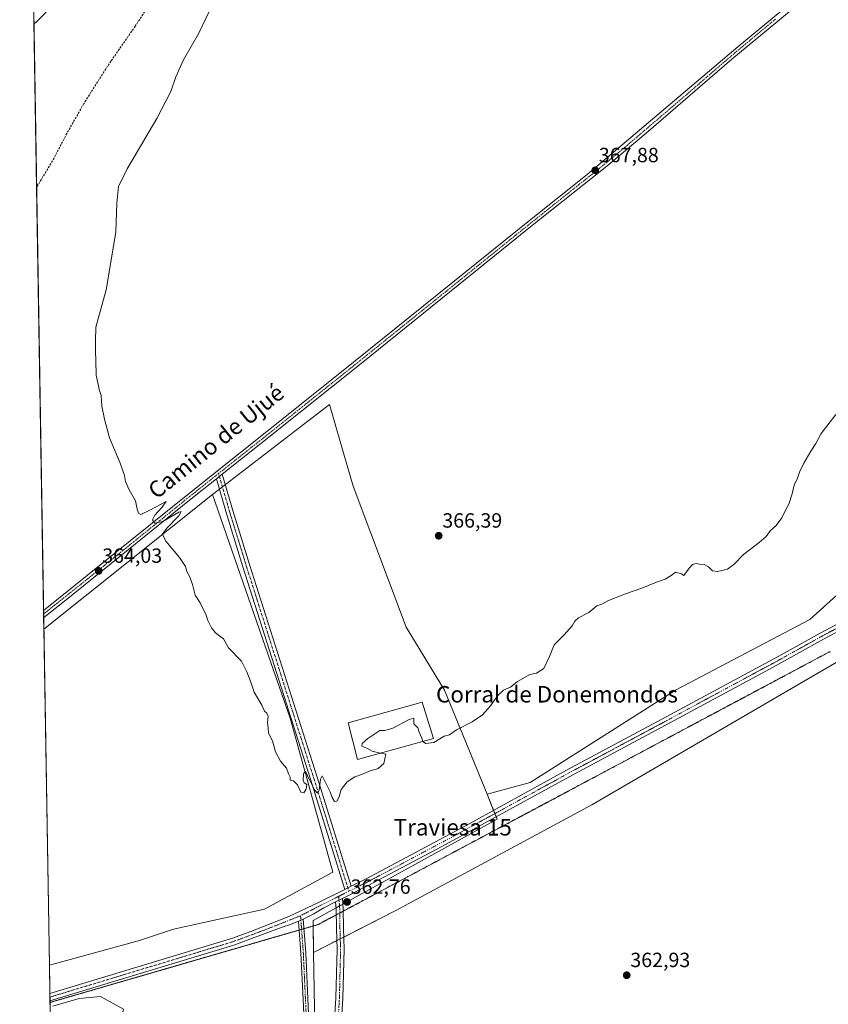
# Model space of a CAD drawing. Units: metres. Extents: x 614804 to 618271, y 4696991 to 4699361.
# Drawn here: x 614804 to 615198, y 4698405 to 4698884 of the extents above; entities that cross this region are included whole.
import ezdxf
from ezdxf.enums import TextEntityAlignment as Align

# ---------------------------------------------------------------- set-up
doc = ezdxf.new("R2010")
doc.units = ezdxf.units.M
doc.header["$MEASUREMENT"] = 0
for name, pattern in [('TRAZO_Y_PUNTO', [1, 0.5, -0.25, 0, -0.25]), ('TRAZOS2', [0.375, 0.25, -0.125]), ('TRAZOSX2', [1.5, 1, -0.5])]:
    doc.linetypes.add(name, pattern=pattern)
for name, color, linetype, lineweight in [('Camino', 19, 'Continuous', 0), ('Camino Cxs', 19, 'Continuous', 0), ('Camino eje', 39, 'TRAZO_Y_PUNTO', 13), ('Carátula', 7, 'Continuous', 5), ('Comarca CxS', 133, 'Continuous', 0), ('Comunidad Autónoma CxS', 142, 'Continuous', 0), ('Corriente artificial lineal', 5, 'TRAZOSX2', 13), ('Cultivos herbáceos CxS', 92, 'Continuous', 0), ('Cultivos leñosos', 92, 'Continuous', 0), ('Cultivos leñosos CxS', 92, 'Continuous', 0), ('Curva de nivel normal', 36, 'Continuous', 0), ('Edificación industrial', 135, 'Continuous', 13), ('Edificación industrial Cxs', 135, 'Continuous', 13), ('Municipio CxS', 142, 'Continuous', 0), ('Pastizal CxS', 92, 'Continuous', 0), ('Pista no pavimentada', 254, 'Continuous', 13), ('Pista no pavimentada Cxs', 254, 'Continuous', 0), ('Pista pavimentada eje', 135, 'TRAZO_Y_PUNTO', 0), ('Provincia CxS', 1, 'Continuous', 0), ('Punto de cota en terreno', 7, 'Continuous', 0), ('Rótulo de punto de cota en terreno', 19, 'Continuous', 0), ('Texto cartográfico', 19, 'Continuous', 0), ('Vía pecuaria eje', 92, 'TRAZOS2', 0)]:
    doc.layers.add(name, color=color, linetype=linetype, lineweight=lineweight)
doc.styles.add('Arial', font='txt', dxfattribs={"height": 0.2})

# ---------------------------------------------------------------- blocks, each defined once
blk = doc.blocks.new('5PATER')
at = {"layer": 'Carátula', "linetype": 'Continuous', "lineweight": 5}
h = blk.add_hatch(color=250, dxfattribs=at)
edge = h.paths.add_edge_path()
edge.add_ellipse((0, 0.01), major_axis=(-1.33, -1.34), ratio=0.999422, start_angle=0, end_angle=360)

msp = doc.modelspace()

# ---------------------------------------------------------------- linework, layer by layer
at = {"layer": 'Camino', "color": 19, "linetype": 'Continuous', "lineweight": 0}
for points in [[(614900.05, 4698660.88, 365.86), (614902.93, 4698663.16, 365.85)], [(614902.93, 4698663.16, 365.85), (614908.06, 4698645.55, 365.82), (614916.19, 4698619.18, 365.59), (614949.03, 4698515.93, 364.97), (614965.55, 4698462.84, 362.87)], [(614962.47, 4698461.3, 362.84), (614945.78, 4698514.91, 364.99), (614912.95, 4698618.17, 365.52), (614904.8, 4698644.58, 365.76), (614900.05, 4698660.88, 365.86)], [(614965.55, 4698462.84, 362.87), (614962.47, 4698461.3, 362.84)], [(614939.99, 4698445.83, 362.52), (614941.15, 4698446.33, 362.55), (614942.32, 4698446.85, 362.57)], [(614942.32, 4698446.85, 362.57), (614943.54, 4698430.41, 361.94), (614944.73, 4698404.6, 361.52), (614946.32, 4698366.39, 361.24), (614947.51, 4698351.81, 361.16), (614947.51, 4698327.18, 361.01), (614948.7, 4698302.87, 360.9), (614946.3, 4698302.75, 360.92), (614945.11, 4698327.13, 360.92), (614945.11, 4698351.71, 361), (614943.92, 4698366.24, 360.96), (614942.34, 4698404.49, 361.51), (614941.15, 4698430.27, 362.01), (614939.99, 4698445.83, 362.52)]]:
    msp.add_polyline3d(points, dxfattribs=at)
at = {"layer": 'Camino Cxs', "color": 19, "linetype": 'Continuous', "lineweight": 0}
for points in [[(614965.55, 4698462.84, 362.87), (614962.47, 4698461.3, 362.84), (614945.78, 4698514.91, 364.99), (614912.95, 4698618.17, 365.52), (614904.8, 4698644.58, 365.76), (614900.05, 4698660.88, 365.86), (614902.93, 4698663.16, 365.85), (614908.06, 4698645.55, 365.82), (614916.19, 4698619.18, 365.59), (614949.03, 4698515.93, 364.97), (614965.55, 4698462.84, 362.87)], [(614939.99, 4698445.83, 362.52), (614941.15, 4698446.33, 362.55), (614942.32, 4698446.85, 362.57), (614943.54, 4698430.41, 361.94), (614944.73, 4698404.6, 361.52), (614946.32, 4698366.39, 361.24), (614947.51, 4698351.81, 361.16), (614947.51, 4698327.18, 361.01), (614948.7, 4698302.87, 360.9), (614946.3, 4698302.75, 360.92), (614945.11, 4698327.13, 360.92), (614945.11, 4698351.71, 361), (614943.92, 4698366.24, 360.96), (614942.34, 4698404.49, 361.51), (614941.15, 4698430.27, 362.01), (614939.99, 4698445.83, 362.52)]]:
    msp.add_polyline3d(points, close=True, dxfattribs=at)
at = {"layer": 'Camino eje', "color": 39, "linetype": 'TRAZO_Y_PUNTO', "lineweight": 13}
for points in [[(614901.07, 4698663.45, 365.91), (614906.43, 4698645.07, 365.86), (614914.57, 4698618.67, 365.57), (614947.4, 4698515.42, 364.99), (614964.52, 4698460.43, 362.82)], [(614940.99, 4698448.52, 362.64), (614942.34, 4698430.34, 361.99), (614943.53, 4698404.55, 361.51), (614945.12, 4698366.31, 361.1), (614946.31, 4698351.76, 361.15), (614946.31, 4698327.16, 361.04), (614947.5, 4698302.81, 360.91)]]:
    msp.add_polyline3d(points, dxfattribs=at)
at = {"layer": 'Comarca CxS', "color": 133, "linetype": 'Continuous', "lineweight": 0}
msp.add_polyline3d([(618270.54, 4697047.88, 359.24), (614842.36, 4696990.68, 353.1), (614804.34, 4699303.87, 366.32), (618231.4, 4699361.09, 442.12), (618270.54, 4697047.88, 359.24)], close=True, dxfattribs=at)
msp.add_polyline3d([(618270.54, 4697047.88, 359.24), (614842.36, 4696990.68, 353.1), (614804.34, 4699303.87, 366.32), (618231.4, 4699361.09, 442.12), (618270.54, 4697047.88, 359.24)], close=True, dxfattribs=at)
at = {"layer": 'Comunidad Autónoma CxS', "color": 142, "linetype": 'Continuous', "lineweight": 0}
for points in [[(615671.41, 4697004.51, 354.43), (614842.36, 4696990.68, 353.1), (614804.34, 4699303.87, 366.32), (618231.4, 4699361.09, 442.12), (618260.6, 4697635.29, 364.83), (618263.36, 4697472.05, 361.67), (618264.85, 4697384.02, 362.79), (618264.96, 4697377.75, 362.72), (618265.82, 4697326.69, 362.15), (618270.27, 4697063.58, 359.19), (618270.54, 4697047.88, 359.24), (617890.26, 4697041.54, 355.47), (615671.41, 4697004.51, 354.43)], [(615671.41, 4697004.51, 354.43), (614842.36, 4696990.68, 353.1), (614804.34, 4699303.87, 366.32), (618231.4, 4699361.09, 442.12), (618260.6, 4697635.29, 364.83), (618263.36, 4697472.05, 361.67), (618264.85, 4697384.02, 362.79), (618264.96, 4697377.75, 362.72), (618265.82, 4697326.69, 362.15), (618270.27, 4697063.58, 359.19), (618270.54, 4697047.88, 359.24), (617890.26, 4697041.53, 355.47), (615671.41, 4697004.51, 354.43)]]:
    msp.add_polyline3d(points, close=True, dxfattribs=at)
at = {"layer": 'Corriente artificial lineal', "color": 5, "linetype": 'TRAZOSX2', "lineweight": 13}
msp.add_polyline3d([(614867.62, 4698891.82, 362.45), (614860.56, 4698880.95, 362.15), (614848.74, 4698863.97, 361.94), (614835.51, 4698843.3, 362.14), (614827.32, 4698828.79, 361.96), (614820.34, 4698815.51, 361.89), (614812.58, 4698802.68, 361.82), (614812.58, 4698802.68, 361.82)], dxfattribs=at)
at = {"layer": 'Cultivos herbáceos CxS', "color": 92, "linetype": 'Continuous', "lineweight": 0}
for points in [[(615221.71, 4698924.72, 367.16), (615227.14, 4698819.01, 365.07), (615226.63, 4698812.13, 364.86), (615231.94, 4698767.05, 365.41), (615234.59, 4698727.28, 364.89), (615233.26, 4698674.25, 363.74), (615230.77, 4698637.45, 363.54), (615230.61, 4698635.09, 363.6), (615230.62, 4698634.03, 363.6), (615227.22, 4698632.07, 364.49), (615210.09, 4698611.72, 364.58), (615188.67, 4698592.45, 364.43), (615123.35, 4698558.18, 364.08), (615052.67, 4698513.2, 363.3), (615031.69, 4698507.61, 363.49), (615010.96, 4698558.15, 365.43), (614992.39, 4698588.78, 365.97), (614966.51, 4698657.31, 366.46), (614961.73, 4698673.97, 366.41), (614955.11, 4698697.04, 366.45), (614898.1, 4698653.26, 365.46), (614816.11, 4698587.84, 361.99), (614807.11, 4699135.07, 368.49)], [(614816.11, 4698587.84, 361.99), (614816.01, 4698593.52, 362.71), (614815.99, 4698595.24, 362.77), (614815.96, 4698596.97, 362.84), (614812.58, 4698802.68, 361.82), (614807.11, 4699135.07, 368.49)], [(614947.93, 4698394.5, 361.41), (614947.32, 4698430.68, 361.8), (614987.34, 4698451.09, 361.88), (615082.65, 4698502.49, 363.64), (615187.6, 4698563.53, 364.26), (615220.8, 4698582.81, 364.33), (615231.51, 4698590.3, 362.79), (615242.11, 4698607.27, 364.44), (615282.31, 4698622.68, 364.64), (615282.31, 4698625.19, 364.7), (615361.61, 4698681.65, 365.74), (615361.7, 4698681.72, 365.73), (615364.16, 4698665.97, 365.85), (615387.74, 4698515.08, 362.24), (615511.65, 4698646.73, 362.73), (615506.33, 4698754.87, 364.59), (615506.23, 4698757.04, 364.6), (615637.37, 4698817.32, 363.31)], [(614898.1, 4698653.26, 365.46), (614901.51, 4698655.88, 365.82), (614902.96, 4698656.99, 365.76), (614904.4, 4698658.1, 365.65), (614955.11, 4698697.04, 366.45), (614961.73, 4698673.97, 366.41), (614966.51, 4698657.31, 366.46), (614992.38, 4698588.78, 365.97), (615010.96, 4698558.15, 365.43), (615031.69, 4698507.61, 363.49)], [(614816.11, 4698587.84, 361.99), (614898.1, 4698653.26, 365.46)], [(615031.69, 4698507.61, 363.49), (615052.67, 4698513.2, 363.3), (615123.35, 4698558.18, 364.08), (615188.67, 4698592.45, 364.43), (615210.09, 4698611.72, 364.58), (615227.22, 4698632.07, 364.49), (615230.62, 4698634.03, 363.6), (615230.61, 4698635.09, 363.6), (615230.77, 4698637.45, 363.54)], [(614947.32, 4698430.68, 361.8), (614958.63, 4698436.44, 361.84), (614960.3, 4698437.3, 361.98), (614961.98, 4698438.15, 362.07), (614987.34, 4698451.09, 361.88), (615082.65, 4698502.49, 363.64), (615187.6, 4698563.53, 364.26), (615220.8, 4698582.81, 364.33)], [(614820.47, 4698404.52, 361.54), (614833.3, 4698408.3, 361.47), (614843.65, 4698409.16, 361.53), (614854.85, 4698403.12, 361.29), (614843.65, 4698353.11, 360.67), (614835.89, 4698335.86, 360.56), (614835.02, 4698286.71, 360.94), (614887.6, 4698279.81, 360.36), (614947.08, 4698262.8, 360), (614945.71, 4698314.84, 360.84), (614945.34, 4698328.96, 360.96), (614946.31, 4698351.3, 361.15), (614946.74, 4698361.21, 361.23), (614947.06, 4698368.63, 361.26), (614947.93, 4698394.5, 361.41), (614947.32, 4698430.68, 361.8)], [(614820.47, 4698404.52, 361.54), (614833.3, 4698408.3, 361.47), (614843.65, 4698409.16, 361.53), (614854.85, 4698403.12, 361.29)]]:
    msp.add_polyline3d(points, dxfattribs=at)
at = {"layer": 'Cultivos leñosos', "color": 92, "linetype": 'Continuous', "lineweight": 0}
for points in [[(614816.11, 4698587.84, 361.99), (614898.1, 4698653.26, 365.46)], [(614898.1, 4698653.26, 365.46), (614935.86, 4698544.55, 365.25), (614956.61, 4698469.62, 363.07), (614923.46, 4698451.66, 362.51), (614879.25, 4698441.99, 363.25), (614862.68, 4698436.47, 363.36), (614818.79, 4698424.41, 362.01)], [(614818.79, 4698424.41, 362.01), (614816.11, 4698587.84, 361.99)]]:
    msp.add_polyline3d(points, dxfattribs=at)
at = {"layer": 'Cultivos leñosos CxS', "color": 92, "linetype": 'Continuous', "lineweight": 0}
msp.add_polyline3d([(614818.79, 4698424.41, 362.01), (614816.11, 4698587.84, 361.99), (614898.1, 4698653.26, 365.46), (614935.86, 4698544.54, 365.25), (614956.61, 4698469.62, 363.07), (614923.46, 4698451.66, 362.51), (614879.25, 4698441.99, 363.25), (614862.68, 4698436.47, 363.36), (614818.79, 4698424.41, 362.01)], close=True, dxfattribs=at)
at = {"layer": 'Curva de nivel normal', "color": 36, "linetype": 'Continuous', "lineweight": 0}
for points in [[(614821.12, 4698891.75, 365), (614812.22, 4698882.81, 365), (614811.27, 4698882.11, 365)], [(614979.94, 4698527.57, 365), (614982.55, 4698526.98, 365), (614981.46, 4698522.51, 365), (614978.82, 4698520.08, 365), (614974.02, 4698518.6, 365), (614970.6, 4698517.23, 365), (614967.35, 4698516.08, 365), (614963.61, 4698513.66, 365), (614960.75, 4698509.92, 365), (614959.84, 4698506.25, 365), (614958.62, 4698504.2, 365), (614957.45, 4698504.06, 365), (614956.35, 4698505.92, 365), (614955.35, 4698508.66, 365), (614951.45, 4698516.57, 365), (614950.66, 4698514.82, 365), (614950.05, 4698509.56, 365), (614949.22, 4698508.06, 365), (614947.54, 4698509.91, 365), (614946.32, 4698512.75, 365), (614944.87, 4698515.3, 365), (614943.39, 4698518.71, 365), (614942.44, 4698517.42, 365), (614942.23, 4698514.41, 365), (614942.73, 4698513.05, 365), (614944.02, 4698512.37, 365), (614943.78, 4698510.08, 365), (614942.58, 4698508.22, 365), (614941.2, 4698508.59, 365), (614939.46, 4698512.2, 365), (614937.49, 4698514.09, 365), (614935.96, 4698514.34, 365), (614935.96, 4698515.82, 365), (614935.14, 4698517.54, 365), (614934.12, 4698520.16, 365), (614931.18, 4698523.59, 365), (614928.87, 4698528.16, 365), (614927.4, 4698533.5, 365), (614925.47, 4698537.24, 365), (614925.27, 4698539.82, 365), (614924.98, 4698542.25, 365), (614925.23, 4698545.46, 365), (614924.58, 4698547.01, 365), (614923.38, 4698547.88, 365), (614922.14, 4698550.86, 365), (614918.36, 4698557.25, 365), (614916.79, 4698562.12, 365), (614914.9, 4698567.05, 365), (614912.23, 4698572.33, 365), (614905.98, 4698578.75, 365), (614903.42, 4698583.19, 365), (614899.6, 4698586.02, 365), (614897.71, 4698588.47, 365), (614895.95, 4698592.05, 365), (614894.97, 4698595.06, 365), (614893.86, 4698596.95, 365), (614892.11, 4698600.54, 365), (614889.78, 4698604.39, 365), (614888.36, 4698609.59, 365), (614886.96, 4698613.57, 365), (614885.67, 4698615.86, 365), (614885.09, 4698618.2, 365), (614882.02, 4698622.73, 365), (614875.4, 4698630.55, 365), (614873.88, 4698633.93, 365), (614875.85, 4698636.93, 365), (614881.69, 4698642.98, 365), (614882.85, 4698644.95, 365), (614881.77, 4698644.64, 365), (614873.94, 4698640.22, 365), (614869.87, 4698639.31, 365), (614868.93, 4698641.03, 365), (614870.02, 4698643.22, 365), (614873.55, 4698647.04, 365), (614875.62, 4698649.82, 365), (614867.58, 4698645.68, 365), (614863.26, 4698643.6, 365), (614862.07, 4698644.13, 365), (614861.49, 4698646.17, 365), (614860.73, 4698650.24, 365), (614857.54, 4698655.6, 365), (614855.77, 4698659.62, 365), (614855.35, 4698662.46, 365), (614853.26, 4698668.44, 365), (614848.03, 4698680.76, 365), (614845.66, 4698689.84, 365), (614844.28, 4698696.25, 365), (614843.99, 4698701.33, 365), (614842.94, 4698704.26, 365), (614842.3, 4698707.6, 365), (614841.48, 4698711.26, 365), (614841.36, 4698718.6, 365), (614841.16, 4698722.6, 365), (614841.3, 4698727.93, 365), (614841.35, 4698734.67, 365), (614846.37, 4698752.81, 365), (614851.16, 4698780.86, 365), (614851.67, 4698794.93, 365), (614852.46, 4698803.04, 365), (614856.68, 4698811.68, 365), (614871.1, 4698836.04, 365), (614877.85, 4698849.27, 365), (614880.24, 4698856.27, 365), (614884.07, 4698864.61, 365), (614891.54, 4698877.51, 365), (614899.6, 4698894.76, 365)], [(615201.45, 4698692.25, 365), (615194.34, 4698683.01, 365), (615191.64, 4698678.13, 365), (615189.21, 4698674.4, 365), (615185.83, 4698668.46, 365), (615183.74, 4698664.17, 365), (615182.69, 4698661.22, 365), (615181.16, 4698657.84, 365), (615180.17, 4698653.6, 365), (615178.49, 4698648.6, 365), (615176.92, 4698645.6, 365), (615175.2, 4698641.93, 365), (615172.37, 4698638.26, 365), (615169.63, 4698635.7, 365), (615167.5, 4698632.82, 365), (615164.17, 4698629.88, 365), (615156.5, 4698624.15, 365), (615151.83, 4698619.18, 365), (615148.75, 4698617.06, 365), (615143.85, 4698615.8, 365), (615141.42, 4698616.25, 365), (615139.5, 4698618.13, 365), (615137.38, 4698619.23, 365), (615135, 4698619.35, 365), (615133.38, 4698619.7, 365), (615131.61, 4698619.2, 365), (615130.06, 4698617.5, 365), (615127.44, 4698613.87, 365), (615126.33, 4698614.71, 365), (615123.35, 4698615.57, 365), (615121.32, 4698613.95, 365), (615118.34, 4698612.14, 365), (615114.1, 4698610.7, 365), (615107.07, 4698607.72, 365), (615099.09, 4698604.99, 365), (615090.83, 4698601.7, 365), (615087.5, 4698599.95, 365), (615085.17, 4698599.14, 365), (615081.17, 4698595.88, 365), (615076.28, 4698593.31, 365), (615074.34, 4698591.78, 365), (615073.17, 4698589.43, 365), (615069.22, 4698585.02, 365), (615064.3, 4698580.17, 365), (615062.03, 4698574.52, 365), (615059.3, 4698568.72, 365), (615055.83, 4698566.35, 365), (615052.49, 4698565.7, 365), (615046.49, 4698562.44, 365), (615043.16, 4698559.66, 365), (615039.74, 4698558.11, 365), (615036.8, 4698555.4, 365), (615033.4, 4698550.55, 365), (615029.49, 4698546.18, 365), (615024.49, 4698542.75, 365), (615016.82, 4698538.83, 365), (615013.49, 4698536.48, 365), (615010.82, 4698535.79, 365), (615005.82, 4698532.75, 365), (615001.98, 4698532.21, 365), (615000.56, 4698533.02, 365), (615000.5, 4698533.2, 365)], [(615000.5, 4698533.2, 365), (614999.93, 4698534.88, 365), (614998.72, 4698537.7, 365), (614998.12, 4698539.91, 365), (614996.12, 4698541.87, 365), (614996.14, 4698544.62, 365), (614993.76, 4698543.94, 365), (614985.8, 4698539.75, 365), (614981.95, 4698538.57, 365), (614979.57, 4698538.6, 365), (614977.16, 4698536.94, 365), (614973.64, 4698534.69, 365), (614970.88, 4698532.2, 365), (614970.84, 4698530.87, 365), (614973.29, 4698530.02, 365), (614975.83, 4698528.5, 365), (614979.94, 4698527.57, 365)]]:
    msp.add_polyline3d(points, dxfattribs=at)
at = {"layer": 'Edificación industrial', "color": 135, "linetype": 'Continuous', "lineweight": 13}
msp.add_polyline3d([(615005.73, 4698534.63, 366.96), (614968.62, 4698524.47, 366.17), (614964.1, 4698542.33, 366.47), (615000.08, 4698552.29, 366.61), (615005.73, 4698534.63, 366.96)], dxfattribs=at)
at = {"layer": 'Edificación industrial Cxs', "color": 135, "linetype": 'Continuous', "lineweight": 13}
msp.add_polyline3d([(615005.73, 4698534.63, 366.96), (614968.62, 4698524.47, 366.17), (614964.1, 4698542.33, 366.47), (615000.08, 4698552.29, 366.61), (615005.73, 4698534.63, 366.96)], close=True, dxfattribs=at)
at = {"layer": 'Municipio CxS', "color": 142, "linetype": 'Continuous', "lineweight": 0}
msp.add_polyline3d([(616369.67, 4697016.16, 349.72), (614842.36, 4696990.68, 353.1), (614804.34, 4699303.87, 366.32), (618231.4, 4699361.09, 442.12), (618270.54, 4697047.88, 359.24), (617324.7, 4697032.1, 349.83), (616369.67, 4697016.16, 349.72)], close=True, dxfattribs=at)
msp.add_polyline3d([(616369.67, 4697016.16, 349.72), (614842.36, 4696990.68, 353.1), (614804.34, 4699303.87, 366.32), (618231.4, 4699361.09, 442.12), (618270.54, 4697047.88, 359.24), (617324.7, 4697032.1, 349.83), (616369.67, 4697016.16, 349.72)], close=True, dxfattribs=at)
at = {"layer": 'Pastizal CxS', "color": 92, "linetype": 'Continuous', "lineweight": 0}
for points in [[(614819.13, 4698404.12, 361.48), (614818.79, 4698424.41, 362.01), (614862.68, 4698436.47, 363.36), (614879.25, 4698441.99, 363.25), (614923.46, 4698451.66, 362.51), (614956.61, 4698469.62, 363.07), (614935.86, 4698544.54, 365.25), (614898.1, 4698653.26, 365.46), (614955.11, 4698697.04, 366.45), (614961.73, 4698673.97, 366.41), (614966.51, 4698657.31, 366.46), (614992.39, 4698588.78, 365.97), (615010.96, 4698558.15, 365.43), (615031.69, 4698507.61, 363.49), (615031.69, 4698507.61, 363.49), (615036.7, 4698495.39, 362.92), (614947.07, 4698446.24, 362.45), (614947.32, 4698430.68, 361.8), (614947.93, 4698394.5, 361.41)], [(614898.1, 4698653.26, 365.46), (614901.51, 4698655.88, 365.82), (614902.96, 4698656.99, 365.76), (614904.4, 4698658.1, 365.65), (614955.11, 4698697.04, 366.45), (614961.73, 4698673.97, 366.41), (614966.51, 4698657.31, 366.46), (614992.38, 4698588.78, 365.97), (615010.96, 4698558.15, 365.43), (615031.69, 4698507.61, 363.49)], [(614898.1, 4698653.26, 365.46), (614935.86, 4698544.55, 365.25), (614956.61, 4698469.62, 363.07), (614923.46, 4698451.66, 362.51), (614879.25, 4698441.99, 363.25), (614862.68, 4698436.47, 363.36), (614818.79, 4698424.41, 362.01)], [(615031.69, 4698507.61, 363.49), (615052.67, 4698513.2, 363.3), (615123.35, 4698558.18, 364.08), (615188.67, 4698592.45, 364.43), (615210.09, 4698611.72, 364.58), (615227.22, 4698632.07, 364.49), (615230.62, 4698634.03, 363.6), (615230.61, 4698635.09, 363.6), (615230.77, 4698637.45, 363.54)], [(615220.8, 4698582.81, 364.33), (615187.6, 4698563.53, 364.26), (615082.65, 4698502.49, 363.64), (614987.34, 4698451.09, 361.88), (614947.32, 4698430.68, 361.8), (614947.07, 4698446.24, 362.45), (615036.7, 4698495.39, 362.92), (615031.69, 4698507.61, 363.49), (615052.67, 4698513.2, 363.3), (615123.35, 4698558.18, 364.08), (615188.67, 4698592.45, 364.43), (615210.09, 4698611.72, 364.58)], [(614947.32, 4698430.68, 361.8), (614958.63, 4698436.44, 361.84), (614960.3, 4698437.3, 361.98), (614961.98, 4698438.15, 362.07), (614987.34, 4698451.09, 361.88), (615082.65, 4698502.49, 363.64), (615187.6, 4698563.53, 364.26), (615220.8, 4698582.81, 364.33)], [(615031.69, 4698507.61, 363.49), (615034.92, 4698499.73, 363.12), (615035.56, 4698498.17, 363.17), (615036.19, 4698496.63, 363.04), (615036.7, 4698495.39, 362.92), (614961.55, 4698454.18, 362.7), (614959.92, 4698453.29, 362.7), (614958.28, 4698452.39, 362.68), (614947.07, 4698446.24, 362.45), (614947.11, 4698443.51, 362.25), (614947.32, 4698430.68, 361.8)], [(614820.47, 4698404.52, 361.54), (614833.3, 4698408.3, 361.47), (614843.65, 4698409.16, 361.53), (614854.85, 4698403.12, 361.29), (614843.65, 4698353.11, 360.67), (614835.89, 4698335.86, 360.56), (614835.02, 4698286.71, 360.94), (614887.6, 4698279.81, 360.36), (614947.08, 4698262.8, 360), (614945.71, 4698314.84, 360.84), (614945.34, 4698328.96, 360.96), (614946.31, 4698351.3, 361.15), (614946.74, 4698361.21, 361.23), (614947.06, 4698368.63, 361.26), (614947.93, 4698394.5, 361.41), (614947.32, 4698430.68, 361.8)], [(614819.13, 4698404.12, 361.48), (614819.09, 4698406.35, 361.68), (614819.08, 4698407.17, 361.76), (614819.05, 4698408.94, 361.85), (614819.02, 4698410.7, 361.73), (614818.79, 4698424.41, 362.01)], [(614854.85, 4698403.12, 361.29), (614843.65, 4698409.16, 361.53), (614833.3, 4698408.3, 361.47), (614820.47, 4698404.52, 361.54)]]:
    msp.add_polyline3d(points, dxfattribs=at)
at = {"layer": 'Pista no pavimentada', "color": 254, "linetype": 'Continuous', "lineweight": 13}
for points in [[(614815.96, 4698596.97, 362.84), (614816.58, 4698597.45, 362.92), (614858.14, 4698630.71, 364.39), (614885.26, 4698652.67, 365.34), (614924.61, 4698683.9, 366.26), (614960.92, 4698712.89, 366.75), (615053.1, 4698787.12, 367.77), (615080.49, 4698808.93, 367.86), (615153.65, 4698870.93, 367.67), (615189.07, 4698900.31, 367.51)], [(615190.85, 4698898.2, 367.38), (615150.83, 4698864.94, 367.56), (615109.19, 4698829, 367.56), (615090.01, 4698812.97, 367.57), (615052.21, 4698782.86, 367.74), (614970.46, 4698716.98, 366.83), (614926.33, 4698681.74, 366.24), (614902.93, 4698663.16, 365.85)], [(614965.55, 4698462.84, 362.87), (614972.86, 4698466.51, 362.59), (615023.34, 4698493.38, 362.94), (615070.42, 4698519.21, 363.65), (615114.65, 4698542.9, 363.85), (615173.3, 4698574.5, 364.27), (615193.82, 4698585.88, 364.29), (615235.56, 4698608.06, 364.55), (615280.34, 4698632.29, 364.85), (615331.4, 4698660.36, 365.49), (615348.35, 4698670.53, 365.64), (615354.07, 4698673.96, 365.71), (615381.42, 4698690.31, 365.97), (615446.53, 4698729.97, 365.21), (615472.39, 4698745.17, 365.1), (615493.68, 4698757.11, 364.7), (615518.34, 4698769.16, 364.43), (615550.9, 4698783.88, 363.89), (615601.28, 4698805.62, 363.4)], [(615602.65, 4698802.51, 363.45), (615557.38, 4698783.03, 363.72), (615524.98, 4698768.49, 364.06), (615497.41, 4698755.2, 364.56), (615486.56, 4698749.38, 364.77), (615443.99, 4698724.47, 365.08), (615383.16, 4698687.4, 365.8), (615354.04, 4698669.98, 365.63), (615350.1, 4698667.62, 365.68), (615333.09, 4698657.42, 365.49), (615308.38, 4698643.52, 365.23), (615237.16, 4698605.07, 364.48), (615195.44, 4698582.9, 364.34), (615169.08, 4698568.36, 364.12), (615120.66, 4698542.28, 363.88), (615072.04, 4698516.23, 363.58), (615009.77, 4698482.19, 362.75), (614973.52, 4698463.03, 362.65), (614961.34, 4698456.93, 362.76)], [(614900.05, 4698660.88, 365.86), (614902.93, 4698663.16, 365.85)], [(614900.05, 4698660.88, 365.86), (614886.99, 4698650.51, 365.24), (614857.31, 4698626.49, 364.26), (614826.14, 4698601.47, 363.03), (614816.02, 4698593.52, 362.71)], [(614816.02, 4698593.52, 362.71), (614815.96, 4698596.97, 362.84)], [(614819.02, 4698410.7, 361.73), (614907.41, 4698437.44, 362.15), (614916.82, 4698440.81, 362.32), (614935.36, 4698448.11, 362.42), (614949.69, 4698454.89, 362.6), (614962.47, 4698461.3, 362.84)], [(614965.55, 4698462.84, 362.87), (614962.47, 4698461.3, 362.84)], [(614961.34, 4698456.93, 362.76), (614961.74, 4698451.77, 362.59), (614961.87, 4698442.33, 362.19), (614962.14, 4698432.25, 361.92), (614961.61, 4698408.49, 361.42), (614960.95, 4698397.9, 361.27), (614959.36, 4698344.62, 360.87), (614957.9, 4698288.78, 360.99), (614955.92, 4698244.32, 360.95), (614956.94, 4698205.99, 361.03)], [(614958.06, 4698455.29, 362.69), (614961.34, 4698456.93, 362.76)], [(614958.06, 4698455.29, 362.69), (614961.34, 4698456.93, 362.76)], [(614958.06, 4698455.29, 362.69), (614952.25, 4698452.38, 362.65), (614947.39, 4698449.42, 362.56), (614942.32, 4698446.85, 362.57)], [(614953.37, 4698205.51, 360.87), (614952.52, 4698244.47, 360.82), (614954.51, 4698288.9, 360.98), (614955.96, 4698344.72, 361.09), (614957.55, 4698398.06, 361.25), (614958.21, 4698408.64, 361.33), (614958.74, 4698432.24, 361.74), (614958.47, 4698442.27, 361.98), (614958.34, 4698451.62, 362.64), (614958.06, 4698455.29, 362.69)], [(614939.99, 4698445.83, 362.52), (614941.15, 4698446.33, 362.55), (614942.32, 4698446.85, 362.57)], [(614939.99, 4698445.83, 362.52), (614936.04, 4698444.3, 362.47), (614932.01, 4698443.01, 362.49), (614908.47, 4698434.21, 362.2), (614819.08, 4698407.17, 361.76)], [(614819.08, 4698407.17, 361.76), (614819.02, 4698410.7, 361.73)]]:
    msp.add_polyline3d(points, dxfattribs=at)
at = {"layer": 'Pista no pavimentada Cxs', "color": 254, "linetype": 'Continuous', "lineweight": 0}
for points in [[(615190.85, 4698898.2, 367.38), (615150.83, 4698864.94, 367.56), (615109.19, 4698829, 367.56), (615090.01, 4698812.97, 367.57), (615052.21, 4698782.86, 367.74), (614970.46, 4698716.98, 366.83), (614926.33, 4698681.74, 366.24), (614902.93, 4698663.16, 365.85), (614900.05, 4698660.88, 365.86), (614886.99, 4698650.51, 365.24), (614857.31, 4698626.49, 364.26), (614826.14, 4698601.47, 363.03), (614826.14, 4698601.47, 363.03), (614816.02, 4698593.52, 362.71), (614815.96, 4698596.97, 362.84), (614816.58, 4698597.45, 362.92), (614858.14, 4698630.71, 364.39), (614885.26, 4698652.67, 365.34), (614924.61, 4698683.9, 366.26), (614960.92, 4698712.89, 366.75), (615053.1, 4698787.12, 367.77), (615080.49, 4698808.93, 367.86), (615153.65, 4698870.93, 367.67), (615189.07, 4698900.31, 367.51)], [(615237.16, 4698605.07, 364.48), (615195.44, 4698582.9, 364.34), (615169.08, 4698568.36, 364.12), (615120.66, 4698542.28, 363.88), (615072.04, 4698516.23, 363.58), (615009.77, 4698482.19, 362.75), (614973.52, 4698463.03, 362.65), (614961.34, 4698456.93, 362.76), (614958.06, 4698455.29, 362.69), (614952.25, 4698452.38, 362.65), (614947.39, 4698449.42, 362.56), (614942.32, 4698446.85, 362.57), (614941.15, 4698446.33, 362.55), (614939.99, 4698445.83, 362.52), (614936.04, 4698444.3, 362.47), (614932.01, 4698443.01, 362.49), (614908.47, 4698434.21, 362.2), (614819.08, 4698407.17, 361.76), (614819.02, 4698410.7, 361.73), (614907.41, 4698437.44, 362.15), (614916.82, 4698440.81, 362.32), (614935.36, 4698448.11, 362.42), (614949.69, 4698454.89, 362.6), (614962.47, 4698461.3, 362.84), (614965.55, 4698462.84, 362.87), (614972.86, 4698466.51, 362.59), (615023.34, 4698493.38, 362.94), (615070.42, 4698519.21, 363.65), (615114.65, 4698542.9, 363.85), (615173.3, 4698574.5, 364.27), (615193.82, 4698585.88, 364.29), (615235.56, 4698608.06, 364.55)]]:
    msp.add_polyline3d(points, dxfattribs=at)
msp.add_polyline3d([(614956.94, 4698205.99, 361.03), (614953.37, 4698205.51, 360.87), (614952.52, 4698244.47, 360.82), (614954.51, 4698288.9, 360.98), (614955.96, 4698344.72, 361.09), (614957.55, 4698398.06, 361.25), (614958.21, 4698408.64, 361.33), (614958.74, 4698432.24, 361.74), (614958.47, 4698442.27, 361.98), (614958.34, 4698451.62, 362.64), (614958.06, 4698455.29, 362.69), (614961.34, 4698456.93, 362.76), (614961.74, 4698451.77, 362.59), (614961.87, 4698442.33, 362.19), (614962.14, 4698432.25, 361.92), (614961.61, 4698408.49, 361.42), (614960.95, 4698397.9, 361.27), (614959.36, 4698344.62, 360.87), (614957.9, 4698288.78, 360.99), (614955.92, 4698244.32, 360.95), (614956.94, 4698205.99, 361.03)], close=True, dxfattribs=at)
at = {"layer": 'Pista pavimentada eje', "color": 135, "linetype": 'TRAZO_Y_PUNTO', "lineweight": 0}
for points in [[(614901.07, 4698663.45, 365.91), (614925.47, 4698682.82, 366.26), (614943.63, 4698697.32, 366.51), (614965.69, 4698714.94, 366.72), (615011.78, 4698752.05, 367.34), (615052.66, 4698784.99, 367.75), (615066.35, 4698795.9, 367.8), (615085.26, 4698810.95, 367.7), (615090.26, 4698815, 367.62), (615099.85, 4698823.02, 367.68), (615125.54, 4698844.94, 367.55), (615146.36, 4698862.91, 367.72), (615152.24, 4698867.94, 367.74), (615172.25, 4698884.57, 367.71)], [(614815.99, 4698595.24, 362.77), (614816.66, 4698595.77, 362.82), (614821.36, 4698599.46, 362.95), (614842.14, 4698616.09, 363.75), (614857.73, 4698628.6, 364.43), (614872.57, 4698640.61, 364.88), (614886.13, 4698651.59, 365.31), (614901.07, 4698663.45, 365.91)], [(615236.36, 4698606.57, 364.56), (615194.63, 4698584.39, 364.34), (615184.37, 4698578.7, 364.28), (615171.19, 4698571.43, 364.17), (615141.87, 4698555.63, 364.01), (615117.66, 4698542.59, 363.91), (615093.35, 4698529.57, 363.71), (615071.23, 4698517.72, 363.67), (615047.69, 4698504.81, 363.23), (615016.56, 4698487.79, 362.92), (614991.32, 4698474.35, 362.76), (614973.19, 4698464.77, 362.66), (614964.52, 4698460.43, 362.82)], [(614959.56, 4698457.94, 362.69), (614951.35, 4698453.83, 362.71), (614945.89, 4698451.03, 362.53), (614940.99, 4698448.52, 362.64)], [(614959.56, 4698457.94, 362.69), (614960.04, 4698451.69, 362.62), (614960.17, 4698442.3, 362.12), (614960.44, 4698432.25, 361.87), (614959.91, 4698408.57, 361.38), (614959.25, 4698397.98, 361.26), (614957.66, 4698344.67, 361.01), (614956.2, 4698288.84, 361.08), (614954.22, 4698244.39, 360.88), (614954.87, 4698205.71, 360.95)], [(614964.52, 4698460.43, 362.82), (614959.56, 4698457.94, 362.69)], [(614940.99, 4698448.52, 362.64), (614933.69, 4698445.56, 362.43), (614924.42, 4698441.91, 362.33), (614912.65, 4698437.51, 362.32), (614907.94, 4698435.83, 362.2), (614819.09, 4698408.95, 361.85), (614819.05, 4698408.93, 361.85)]]:
    msp.add_polyline3d(points, dxfattribs=at)
at = {"layer": 'Provincia CxS', "color": 1, "linetype": 'Continuous', "lineweight": 0}
for points in [[(615671.41, 4697004.51, 354.43), (614842.36, 4696990.68, 353.1), (614804.34, 4699303.87, 366.32), (618231.4, 4699361.09, 442.12), (618260.6, 4697635.29, 364.83), (618263.36, 4697472.05, 361.67), (618264.85, 4697384.02, 362.79), (618264.96, 4697377.75, 362.72), (618265.82, 4697326.69, 362.15), (618270.27, 4697063.58, 359.19), (618270.54, 4697047.88, 359.24), (617890.26, 4697041.54, 355.47), (615671.41, 4697004.51, 354.43)], [(615671.41, 4697004.51, 354.43), (614842.36, 4696990.68, 353.1), (614804.34, 4699303.87, 366.32), (618231.4, 4699361.09, 442.12), (618260.6, 4697635.29, 364.83), (618263.36, 4697472.05, 361.67), (618264.85, 4697384.02, 362.79), (618264.96, 4697377.75, 362.72), (618265.82, 4697326.69, 362.15), (618270.27, 4697063.58, 359.19), (618270.54, 4697047.88, 359.24), (617890.26, 4697041.53, 355.47), (615671.41, 4697004.51, 354.43)]]:
    msp.add_polyline3d(points, close=True, dxfattribs=at)
at = {"layer": 'Vía pecuaria eje', "color": 92, "linetype": 'TRAZOS2', "lineweight": 0}
msp.add_polyline3d([(615198.63, 4698576.97, 364.46), (615194.26, 4698574.64, 364.44), (615189.89, 4698572.31, 364.47), (615185.52, 4698569.98, 364.41), (615181.15, 4698567.65, 364.44), (615176.78, 4698565.32, 364.33), (615172.41, 4698562.99, 364.34), (615168.03, 4698560.66, 364.19), (615163.66, 4698558.34, 364.17), (615159.29, 4698556.01, 364.06), (615154.92, 4698553.68, 364.04), (615150.55, 4698551.35, 364), (615146.18, 4698549.02, 363.97), (615141.81, 4698546.69, 363.87), (615137.44, 4698544.36, 363.9), (615133.06, 4698542.03, 363.85), (615128.69, 4698539.7, 363.86), (615124.32, 4698537.37, 363.87), (615119.95, 4698535.04, 363.82), (615115.58, 4698532.71, 363.86), (615111.21, 4698530.38, 363.71), (615106.84, 4698528.05, 363.8), (615102.47, 4698525.72, 363.76), (615098.09, 4698523.39, 363.86), (615093.72, 4698521.06, 363.75), (615089.35, 4698518.74, 363.8), (615084.98, 4698516.41, 363.71), (615080.61, 4698514.08, 363.75), (615076.24, 4698511.75, 363.59), (615071.87, 4698509.42, 363.57), (615067.5, 4698507.09, 363.35), (615063.12, 4698504.76, 363.31), (615058.75, 4698502.43, 363.2), (615054.38, 4698500.1, 363.15), (615050.01, 4698497.77, 363.06), (615045.64, 4698495.44, 363.01), (615041.27, 4698493.11, 362.92), (615036.9, 4698490.78, 362.83), (615032.53, 4698488.45, 362.74), (615028.16, 4698486.12, 362.65), (615023.78, 4698483.79, 362.64), (615019.41, 4698481.47, 362.57), (615015.04, 4698479.14, 362.52), (615010.67, 4698476.81, 362.45), (615006.3, 4698474.48, 362.45), (615001.93, 4698472.15, 362.37), (614997.56, 4698469.82, 362.34), (614993.19, 4698467.49, 362.31), (614988.81, 4698465.16, 362.32), (614984.44, 4698462.83, 362.21), (614980.07, 4698460.5, 362.25), (614975.7, 4698458.17, 362.2), (614971.33, 4698455.84, 362.25), (614966.96, 4698453.51, 362.12), (614962.59, 4698451.18, 362.51), (614961.75, 4698450.74, 362.54), (614960.07, 4698449.84, 362.54), (614958.38, 4698448.94, 362.51), (614958.22, 4698448.85, 362.51), (614953.84, 4698446.52, 362.23), (614949.47, 4698444.19, 362.17), (614944.82, 4698442.84, 362.31), (614942.66, 4698442.22, 362.35), (614941.49, 4698441.88, 362.37), (614940.31, 4698441.53, 362.34), (614940.16, 4698441.49, 362.34), (614935.5, 4698440.14, 362.22), (614930.85, 4698438.79, 362.1), (614926.19, 4698437.44, 362.15), (614921.53, 4698436.09, 362.21), (614916.88, 4698434.73, 362.2), (614912.22, 4698433.38, 362.04), (614907.57, 4698432.03, 362.28), (614902.91, 4698430.68, 362.23), (614898.25, 4698429.33, 362.06), (614893.6, 4698427.98, 362.06), (614888.94, 4698426.63, 362.15), (614884.28, 4698425.27, 362.03), (614879.63, 4698423.92, 361.97), (614874.97, 4698422.57, 362.09), (614870.31, 4698421.22, 362.02), (614865.66, 4698419.87, 361.88), (614861, 4698418.52, 361.79), (614856.34, 4698417.17, 361.93), (614851.69, 4698415.81, 361.81), (614847.03, 4698414.46, 361.63), (614842.37, 4698413.11, 361.78), (614837.72, 4698411.76, 361.76), (614833.06, 4698410.41, 361.65), (614828.4, 4698409.06, 361.56), (614823.75, 4698407.71, 361.7), (614819.09, 4698406.35, 361.68)], dxfattribs=at)

# ---------------------------------------------------------------- block references
at = {"layer": 'Punto de cota en terreno', "linetype": 'Continuous', "lineweight": 0}
for p in [(615084.34, 4698810.86, 367.88), (615008.19, 4698633.22, 366.39), (614842.76, 4698616.12, 364.03), (614963.63, 4698455.2, 362.76), (615099.66, 4698419.57, 362.93)]:
    msp.add_blockref('5PATER', p, dxfattribs=at)

# ---------------------------------------------------------------- texts
at = {"layer": 'Rótulo de punto de cota en terreno', "color": 19, "linetype": 'Continuous', "lineweight": 0, "style": 'Arial'}
for s, p in [('367,88', (615086.1, 4698812.62)), ('366,39', (615009.95, 4698634.98)), ('364,03', (614844.52, 4698617.88)), ('362,76', (614965.39, 4698456.96)), ('362,93', (615101.42, 4698421.33))]:
    msp.add_text(s, height=7, dxfattribs=at).set_placement(p, align=Align.BOTTOM_LEFT)
at = {"layer": 'Texto cartográfico', "color": 19, "linetype": 'Continuous', "lineweight": 0, "style": 'Arial'}
msp.add_text('Camino de Ujué', height=8, rotation=38.8343, dxfattribs=at).set_placement((614899.86, 4698679.05), align=Align.MIDDLE_CENTER)
for s, p in [('Corral de Donemondos', (615065.75, 4698556.16)), ('Traviesa 15', (615015.04, 4698491.5))]:
    msp.add_text(s, height=8, dxfattribs=at).set_placement(p, align=Align.MIDDLE_CENTER)

doc.saveas('drawing.dxf')
